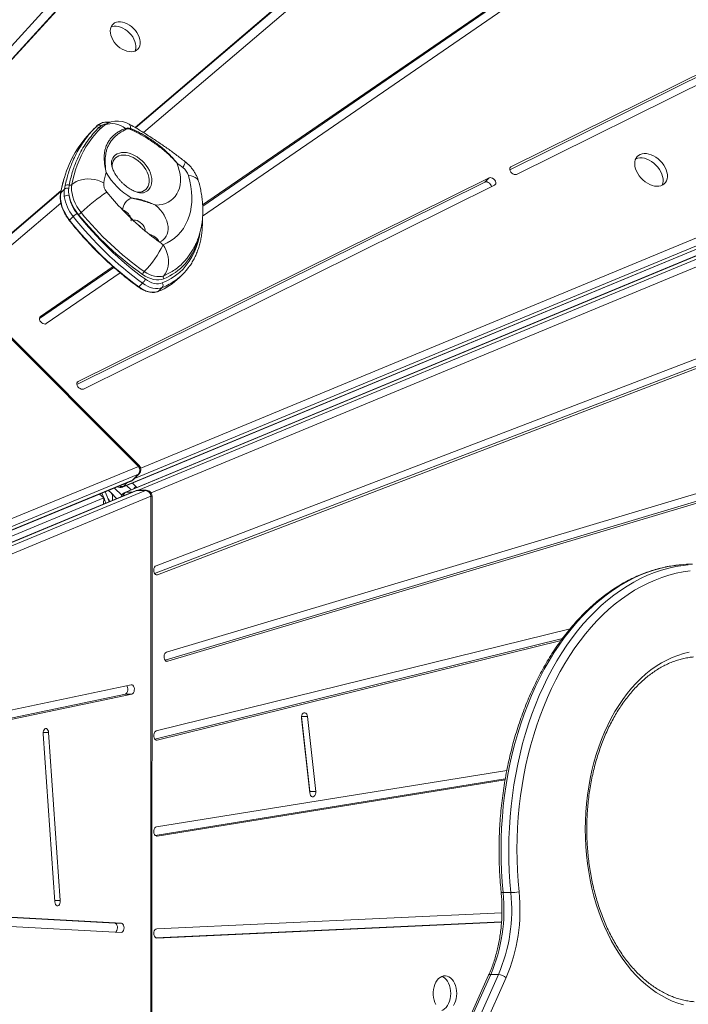
# Model space of a CAD drawing. Units: millimetres. Extents: x -9265 to 16512, y -9790 to 3238.
# Drawn here: x 1149 to 1724, y -6800 to -5953 of the extents above; entities that cross this region are included whole.
import ezdxf

# ---------------------------------------------------------------- set-up
doc = ezdxf.new("R2010")
doc.units = ezdxf.units.MM

msp = doc.modelspace()

# ---------------------------------------------------------------- linework, layer by layer
at = {"color": 7, "linetype": 'Continuous', "lineweight": 15}
for p, q in [((1645.02, -5423.37), (1024.66, -6103.89)), ((1030.43, -6109.43), (1650.79, -5428.9)), ((1029.64, -6109.94), (1647.11, -5432.58)), ((1250.76, -6337.45), (757.91, -5844.2)), ((1251.43, -6336.79), (758.58, -5843.53)), ((2056.47, -5841.23), (1570.36, -6082.21)), ((2060.15, -5837.55), (1571.38, -6079.85)), ((1576.07, -6086.2), (2064.83, -5843.9)), ((1687.18, -5850.56), (1306.05, -6112.53)), ((1687.51, -5851.49), (1306.11, -6113.63)), ((1306.03, -6122.16), (1690.04, -5858.22)), ((1384.09, -5929.75), (1247.94, -6045.85)), ((1384.43, -5930.01), (1248.31, -6046.08)), ((1255.13, -6050.21), (1390.75, -5934.57)), ((1237.02, -6355.23), (2187.1, -5961.7)), ((1237.88, -6354.65), (2187.96, -5961.12)), ((2196.37, -5963.32), (1238.95, -6359.89)), ((2197.39, -5963.12), (1239.97, -6359.69)), ((1213.82, -6045.78), (1210.58, -6049.02)), ((1213.82, -6045.79), (1215.37, -6044.27)), ((1218.68, -6044.43), (1216.89, -6045.91)), ((1219.16, -6045.78), (1217.65, -6047.27)), ((2185.8, -6070.6), (1265.93, -6422.92)), ((1264.72, -6429.65), (2181.92, -6078.35)), ((1267.26, -6430.67), (2187.12, -6078.35)), ((1552.57, -6089.17), (1198.83, -6264.53)), ((1548.9, -6092.85), (1552.57, -6089.17)), ((1187.11, -6098.8), (1183.92, -6101.99)), ((1187.11, -6098.8), (1187.71, -6095.84)), ((1191.2, -6095.38), (1190.78, -6098.4)), ((1548.9, -6092.85), (1197.81, -6266.9)), ((1203.52, -6270.89), (1557.26, -6095.52)), ((1184.06, -6100.87), (1095.65, -6176.26)), ((1184.19, -6100.21), (1096.27, -6175.19)), ((1101.72, -6181.03), (1184.01, -6110.86)), ((1194.63, -6122.38), (1191.48, -6125.54)), ((1229.65, -6166.19), (1165.54, -6210.25)), ((1228.91, -6165.55), (1166.37, -6208.53)), ((1171.51, -6214.61), (1235.13, -6170.89)), ((1285.9, -6175.13), (1289.06, -6171.98)), ((1254.28, -6179.87), (1251.13, -6183.02)), ((1271.3, -6183.62), (1268.14, -6186.77)), ((2199.28, -6220.79), (1274.96, -6497.33)), ((1273.75, -6504.3), (2195.13, -6228.64)), ((1276.02, -6505.17), (2200.33, -6228.64)), ((620.1, -6596.67), (1250.76, -6337.45)), ((1250.83, -6344.25), (620.17, -6603.46)), ((1250.83, -6344.25), (1245.67, -6349.41)), ((1246.26, -6349.02), (1251.42, -6343.86)), ((613.96, -6609.33), (1244.63, -6350.11)), ((615.01, -6608.63), (1245.67, -6349.41)), ((1245.53, -6351.71), (1248.67, -6354.85)), ((1248.25, -6358.37), (618.79, -6619.49)), ((1249.47, -6358.12), (620.02, -6619.25)), ((627.32, -6619.25), (1256.78, -6358.12)), ((1221.12, -6364.55), (1217.27, -6361.36)), ((1227.29, -6360.34), (1225.09, -6358.14)), ((1232.04, -6365.09), (1227.29, -6360.34)), ((1248.67, -6354.85), (1249.39, -6355.57)), ((1256.78, -6358.12), (1249.47, -6358.12)), ((1257.47, -6357.98), (1250.16, -6357.98)), ((604.32, -6620.03), (1221.12, -6364.55)), ((1261.52, -6362.98), (632.07, -6624.11)), ((1220.62, -6369.83), (1221.12, -6364.55)), ((1228.46, -6366.57), (1228.46, -6363.16)), ((1261.24, -7060.27), (1261.52, -6362.98)), ((1262.18, -7060.27), (1262.47, -6362.99)), ((1622.35, -6477.08), (1266.16, -6565.11)), ((1264.96, -6572.23), (1615.69, -6485.55)), ((1267.03, -6573), (1614.55, -6487.11)), ((1244.66, -6525.34), (1082.43, -6559.45)), ((1087.78, -6565.19), (1239.55, -6533.28)), ((1088.67, -6566.2), (1245.23, -6533.28)), ((1239.55, -6533.28), (1245.23, -6533.28)), ((1391.05, -6554.02), (1398.19, -6618.41)), ((1391.13, -6552.71), (1391.09, -6552.42)), ((1391.13, -6552.71), (1396.33, -6552.71)), ((1398.27, -6617.1), (1391.13, -6552.71)), ((1403.47, -6617.1), (1396.33, -6552.71)), ((1168.84, -6567.46), (1178.9, -6712)), ((1183.55, -6711.05), (1173.48, -6566.52)), ((1567.84, -6598.97), (1266.31, -6647.51)), ((1265.2, -6654.9), (1566.46, -6606.4)), ((1266.88, -6655.46), (1566.32, -6607.26)), ((1398.27, -6617.1), (1403.47, -6617.1)), ((1571.28, -6704.18), (1564.59, -6704.18)), ((1230.45, -6730.4), (1130.53, -6725.01)), ((1236.14, -6730.4), (1130.55, -6724.71)), ((1563.61, -6721.5), (1266.51, -6735.24)), ((1129.87, -6732.68), (1235.99, -6738.4)), ((1230.45, -6730.4), (1236.14, -6730.4)), ((1265.76, -6743.04), (1563.3, -6729.27)), ((1266.68, -6743.23), (1563.28, -6729.52)), ((1552.18, -6775.3), (1512.27, -6864.2)), ((1553.97, -6774.56), (1514.05, -6863.46)), ((1520.74, -6863.46), (1560.66, -6774.56)), ((1560.66, -6774.56), (1553.97, -6774.56)), ((1567.15, -6777.34), (1527.23, -6866.24))]:
    msp.add_line(p, q, dxfattribs=at)
at = {"color": 8, "linetype": 'Continuous', "lineweight": 15}
for p, q in [((1252.71, -6339.01), (2192.54, -5949.72)), ((2192.69, -5956.39), (1247.31, -6347.98)), ((1250.79, -6357.98), (2204.08, -5963.12)), ((2208.69, -5967.93), (1261.63, -6360.22)), ((1213.75, -6045.85), (1213.82, -6045.79)), ((1570.55, -6080.68), (1571.38, -6079.85)), ((1165.9, -6209), (1166.37, -6208.53)), ((1198, -6265.37), (1198.83, -6264.53)), ((1240.88, -6351.65), (1237.88, -6354.65)), ((1230.1, -6356.08), (1236.36, -6362.34)), ((1239.97, -6359.69), (1245.05, -6359.69)), ((1244.39, -6357.64), (1240.53, -6353.78)), ((1248.67, -6354.85), (1246.93, -6356.59)), ((1265.93, -6430.67), (1267.26, -6430.67)), ((1274.96, -6505.17), (1276.02, -6505.17)), ((1168.84, -6566.52), (1173.48, -6566.52)), ((1266.16, -6573), (1267.03, -6573)), ((1266.31, -6655.46), (1266.88, -6655.46)), ((1178.84, -6711.05), (1183.55, -6711.05)), ((1266.51, -6743.23), (1266.68, -6743.23))]:
    msp.add_line(p, q, dxfattribs=at)
at = {"color": 7, "linetype": 'Continuous', "lineweight": 15, "flags": 128}
for points in [[(1246.61, -5960.65), (1244.89, -5959.1), (1243.04, -5957.75), (1241.11, -5956.64), (1239.14, -5955.79), (1237.17, -5955.22), (1235.26, -5954.95), (1233.45, -5954.98), (1231.77, -5955.31), (1230.28, -5955.94), (1229, -5956.84), (1227.97, -5958), (1227.2, -5959.39), (1226.72, -5960.98), (1226.54, -5962.73), (1226.66, -5964.59), (1227.09, -5966.54), (1227.8, -5968.51), (1228.78, -5970.47), (1230.01, -5972.37), (1231.47, -5974.16), (1233.11, -5975.8), (1234.9, -5977.25), (1236.79, -5978.48), (1238.75, -5979.47), (1240.73, -5980.18), (1242.67, -5980.6), (1244.54, -5980.72), (1246.29, -5980.54), (1247.87, -5980.06), (1249.26, -5979.3), (1250.42, -5978.26), (1251.33, -5976.98), (1251.95, -5975.49), (1252.28, -5973.82), (1252.31, -5972), (1252.04, -5970.09), (1251.47, -5968.13), (1250.62, -5966.15), (1249.51, -5964.22), (1248.16, -5962.37), (1246.61, -5960.65)], [(1242.93, -5964.33), (1241.21, -5962.78), (1239.36, -5961.43), (1237.43, -5960.32), (1235.46, -5959.47), (1233.5, -5958.9), (1231.58, -5958.63), (1229.77, -5958.66), (1228.1, -5958.99), (1227.24, -5959.3)], [(1247.96, -5980.03), (1248.27, -5979.17), (1248.6, -5977.49), (1248.63, -5975.68), (1248.36, -5973.77), (1247.79, -5971.8), (1246.94, -5969.83), (1245.83, -5967.9), (1244.48, -5966.05), (1242.93, -5964.33)], [(1699.78, -6074.52), (1697.99, -6072.89), (1696.07, -6071.47), (1694.07, -6070.28), (1692.01, -6069.35), (1689.96, -6068.7), (1687.95, -6068.34), (1686.02, -6068.27), (1684.22, -6068.51), (1682.59, -6069.04), (1681.15, -6069.85), (1679.94, -6070.93), (1678.99, -6072.26), (1678.32, -6073.8), (1677.93, -6075.52), (1677.85, -6077.39), (1678.06, -6079.36), (1678.57, -6081.4), (1679.37, -6083.46), (1680.43, -6085.49), (1681.74, -6087.46), (1683.27, -6089.32), (1684.98, -6091.03), (1686.84, -6092.56), (1688.8, -6093.87), (1690.84, -6094.93), (1692.9, -6095.72), (1694.93, -6096.23), (1696.91, -6096.45), (1698.78, -6096.36), (1700.5, -6095.98), (1702.04, -6095.3), (1703.36, -6094.35), (1704.45, -6093.15), (1705.26, -6091.71), (1705.79, -6090.07), (1706.03, -6088.27), (1705.96, -6086.35), (1705.6, -6084.34), (1704.94, -6082.28), (1704.01, -6080.23), (1702.82, -6078.23), (1701.4, -6076.31), (1699.78, -6074.52)], [(1696.1, -6078.2), (1694.31, -6076.57), (1692.39, -6075.15), (1690.39, -6073.96), (1688.34, -6073.03), (1686.28, -6072.38), (1684.27, -6072.01), (1682.34, -6071.95), (1680.54, -6072.19), (1678.91, -6072.72), (1678.71, -6072.81)], [(1283.77, -6076.35), (1285, -6079.65), (1285.93, -6082.92), (1286.57, -6086.16), (1286.9, -6089.31), (1286.91, -6092.36), (1286.62, -6095.28), (1286.02, -6098.05), (1285.12, -6100.63), (1283.92, -6103.01), (1282.44, -6105.17), (1280.69, -6107.08), (1278.68, -6108.73), (1276.44, -6110.1), (1273.97, -6111.19), (1271.32, -6111.98), (1268.49, -6112.46), (1265.52, -6112.63)], [(1571.38, -6079.85), (1570.73, -6080.38), (1570.38, -6081.17), (1570.35, -6082.15), (1570.65, -6083.21), (1571.26, -6084.25), (1572.1, -6085.17), (1573.11, -6085.88), (1574.17, -6086.31), (1575.19, -6086.42), (1576.07, -6086.2)], [(1701.49, -6095.59), (1701.58, -6095.39), (1702.11, -6093.75), (1702.35, -6091.95), (1702.28, -6090.03), (1701.92, -6088.02), (1701.27, -6085.96), (1700.33, -6083.91), (1699.15, -6081.9), (1697.73, -6079.98), (1696.1, -6078.2)], [(1193.54, -6095.04), (1195.21, -6093.63), (1197.18, -6092.44), (1199.42, -6091.47), (1201.89, -6090.76), (1204.53, -6090.32), (1207.28, -6090.15), (1210.1, -6090.26), (1212.93, -6090.64), (1215.7, -6091.3), (1218.36, -6092.21), (1220.86, -6093.37)], [(1272, -6146.71), (1275.52, -6145.09), (1278.82, -6143.17), (1281.87, -6140.96), (1284.67, -6138.47), (1287.21, -6135.7), (1289.46, -6132.68), (1291.42, -6129.42), (1293.09, -6125.93), (1294.44, -6122.23), (1295.49, -6118.33), (1296.21, -6114.26), (1296.62, -6110.03), (1296.7, -6105.66), (1296.46, -6101.17), (1295.9, -6096.58), (1295.02, -6091.92), (1293.82, -6087.2)], [(1557.26, -6095.52), (1557.91, -6094.99), (1558.26, -6094.2), (1558.29, -6093.22), (1557.99, -6092.16), (1557.39, -6091.12), (1556.54, -6090.2), (1555.54, -6089.49), (1554.47, -6089.06), (1553.45, -6088.95), (1552.57, -6089.17)], [(1193.54, -6095.04), (1193.26, -6097.5), (1193.29, -6100.09), (1193.62, -6102.78), (1194.25, -6105.53), (1195.17, -6108.32), (1196.38, -6111.1), (1197.85, -6113.85), (1199.58, -6116.54), (1201.53, -6119.13)], [(1554.6, -6096.84), (1554.31, -6095.84), (1553.71, -6094.8), (1552.86, -6093.88), (1551.86, -6093.17), (1550.79, -6092.74), (1549.77, -6092.63), (1548.9, -6092.85)], [(1183.92, -6101.99), (1183.63, -6104.7), (1183.71, -6107.56), (1184.16, -6110.53), (1184.96, -6113.57), (1186.12, -6116.64), (1187.6, -6119.68), (1189.4, -6122.66), (1191.48, -6125.54)], [(1265.52, -6112.63), (1267.65, -6114.6), (1269.61, -6116.73), (1271.37, -6119), (1272.9, -6121.38), (1274.16, -6123.83), (1275.15, -6126.29), (1275.85, -6128.75), (1276.24, -6131.15), (1276.32, -6133.47), (1276.08, -6135.65), (1275.54, -6137.67), (1274.7, -6139.5), (1273.57, -6141.1), (1272.17, -6142.45), (1270.53, -6143.53), (1268.67, -6144.31)], [(1272, -6146.71), (1273.46, -6149.12), (1274.68, -6151.7), (1275.63, -6154.39), (1276.29, -6157.13), (1276.65, -6159.88), (1276.7, -6162.57), (1276.45, -6165.16), (1275.88, -6167.58), (1275.03, -6169.79), (1273.9, -6171.75), (1272.51, -6173.41)], [(1272.56, -6176.08), (1270.61, -6176.68), (1268.48, -6176.96), (1266.22, -6176.93), (1263.86, -6176.59), (1261.44, -6175.93), (1259, -6174.97), (1256.59, -6173.73), (1254.24, -6172.23)], [(1255.85, -6169.91), (1257.99, -6171.28), (1260.18, -6172.4), (1262.4, -6173.27), (1264.6, -6173.87), (1266.74, -6174.19), (1268.8, -6174.21), (1270.74, -6173.95), (1272.51, -6173.41)], [(1251.13, -6183.02), (1253.29, -6184.45), (1255.53, -6185.64), (1257.79, -6186.56), (1260.04, -6187.19), (1262.24, -6187.54), (1264.35, -6187.58), (1266.33, -6187.33), (1268.14, -6186.77)], [(1271.3, -6183.62), (1269.48, -6184.17), (1267.5, -6184.43), (1265.39, -6184.39), (1263.19, -6184.04), (1260.94, -6183.4), (1258.68, -6182.48), (1256.45, -6181.3), (1254.28, -6179.87)], [(1256.76, -6176.43), (1258.6, -6177.64), (1260.5, -6178.65), (1262.42, -6179.43), (1264.33, -6179.97), (1266.2, -6180.27), (1267.99, -6180.3), (1269.68, -6180.09), (1271.22, -6179.62)], [(1268.14, -6186.77), (1268.03, -6186.86), (1267.97, -6186.89)], [(1166.37, -6208.53), (1165.8, -6209.16), (1165.55, -6210.01), (1165.63, -6211.02), (1166.03, -6212.09), (1166.71, -6213.1), (1167.62, -6213.97), (1168.65, -6214.6), (1169.71, -6214.93), (1170.7, -6214.94), (1171.51, -6214.61)], [(1198.83, -6264.53), (1198.18, -6265.07), (1197.83, -6265.86), (1197.8, -6266.83), (1198.1, -6267.89), (1198.71, -6268.93), (1199.55, -6269.86), (1200.55, -6270.57), (1201.62, -6271), (1202.64, -6271.11), (1203.52, -6270.89)], [(1225.52, -6367.8), (1223.89, -6363.4), (1222.06, -6359.39)], [(1265.93, -6422.92), (1265.16, -6423.42), (1264.53, -6424.25), (1264.11, -6425.33), (1263.92, -6426.55), (1264, -6427.79), (1264.33, -6428.94), (1264.89, -6429.88), (1265.61, -6430.52), (1266.42, -6430.79), (1267.26, -6430.67)], [(1725.68, -6427.31), (1719.55, -6428.19), (1713.44, -6429.43), (1707.36, -6431.01), (1701.33, -6432.94), (1695.36, -6435.21), (1689.45, -6437.81), (1683.61, -6440.76), (1677.84, -6444.03), (1672.17, -6447.63), (1666.59, -6451.55), (1661.12, -6455.79), (1655.75, -6460.34), (1650.51, -6465.18), (1645.4, -6470.33), (1640.42, -6475.76), (1635.58, -6481.47), (1630.89, -6487.45), (1626.36, -6493.7), (1621.99, -6500.2), (1617.79, -6506.94), (1613.76, -6513.92), (1609.92, -6521.12), (1606.26, -6528.54), (1602.8, -6536.16), (1599.53, -6543.97), (1596.46, -6551.96), (1593.6, -6560.12), (1590.95, -6568.44), (1588.52, -6576.9), (1586.3, -6585.5), (1584.3, -6594.22), (1582.53, -6603.04), (1580.98, -6611.96), (1579.67, -6620.96), (1578.58, -6630.03), (1577.72, -6639.15), (1577.1, -6648.32), (1576.72, -6657.51), (1576.56, -6666.72), (1576.65, -6675.94), (1576.97, -6685.14), (1577.52, -6694.31), (1578.31, -6703.45)], [(1274.96, -6497.33), (1274.18, -6497.76), (1273.52, -6498.54), (1273.06, -6499.58), (1272.83, -6500.79), (1272.87, -6502.04), (1273.16, -6503.21), (1273.68, -6504.19), (1274.37, -6504.89), (1275.18, -6505.23), (1276.02, -6505.17)], [(1635.36, -6649.69), (1635.47, -6642.32), (1635.83, -6634.98), (1636.42, -6627.66), (1637.24, -6620.4), (1638.3, -6613.2), (1639.58, -6606.09), (1641.1, -6599.08), (1642.83, -6592.19), (1644.78, -6585.42), (1646.95, -6578.81), (1649.33, -6572.36), (1651.92, -6566.08), (1654.7, -6560), (1657.67, -6554.12), (1660.83, -6548.47), (1664.17, -6543.04), (1667.67, -6537.87), (1671.34, -6532.95), (1675.16, -6528.29), (1679.13, -6523.92), (1683.23, -6519.84), (1687.46, -6516.05), (1691.81, -6512.58), (1696.26, -6509.41), (1700.81, -6506.57), (1705.44, -6504.06), (1710.15, -6501.89), (1714.92, -6500.05), (1719.75, -6498.56), (1724.62, -6497.42)], [(1239.55, -6533.28), (1240.26, -6532.93), (1240.86, -6532.23), (1241.31, -6531.25), (1241.56, -6530.07), (1241.59, -6528.82), (1241.39, -6527.62), (1240.98, -6526.58), (1240.72, -6526.17)], [(1245.23, -6533.28), (1245.94, -6532.93), (1246.54, -6532.23), (1246.99, -6531.25), (1247.24, -6530.07), (1247.27, -6528.82), (1247.07, -6527.62), (1246.66, -6526.58), (1246.08, -6525.81), (1245.39, -6525.38), (1244.66, -6525.34)], [(1396.33, -6552.71), (1396.06, -6551.52), (1395.57, -6550.52), (1394.88, -6549.79), (1394.09, -6549.41), (1393.25, -6549.42), (1392.45, -6549.82), (1391.78, -6550.56), (1391.29, -6551.58), (1391.04, -6552.77), (1391.05, -6554.02)], [(1173.48, -6566.52), (1173.28, -6565.31), (1172.88, -6564.27), (1172.3, -6563.5), (1171.62, -6563.07), (1170.89, -6563.02), (1170.18, -6563.36), (1169.57, -6564.05), (1169.12, -6565.04), (1168.87, -6566.21), (1168.84, -6567.46)], [(1266.16, -6565.11), (1265.36, -6565.51), (1264.69, -6566.25), (1264.2, -6567.27), (1263.95, -6568.46), (1263.95, -6569.71), (1264.22, -6570.9), (1264.71, -6571.91), (1265.4, -6572.63), (1266.19, -6573.01), (1267.03, -6573)], [(1398.19, -6618.41), (1398.45, -6619.6), (1398.95, -6620.6), (1399.63, -6621.33), (1400.43, -6621.71), (1401.27, -6621.7), (1402.06, -6621.31), (1402.73, -6620.56), (1403.22, -6619.55), (1403.47, -6618.35), (1403.47, -6617.1)], [(1398.23, -6618.7), (1398.27, -6618.35), (1398.27, -6617.1)], [(1266.31, -6647.51), (1265.5, -6647.84), (1264.8, -6648.52), (1264.27, -6649.5), (1263.97, -6650.67), (1263.93, -6651.92), (1264.15, -6653.12), (1264.61, -6654.17), (1265.26, -6654.96), (1266.04, -6655.4), (1266.88, -6655.46)], [(1719.75, -6800.82), (1714.92, -6799.33), (1710.15, -6797.49), (1705.44, -6795.31), (1700.81, -6792.8), (1696.26, -6789.96), (1691.81, -6786.8), (1687.46, -6783.33), (1683.23, -6779.54), (1679.13, -6775.46), (1675.16, -6771.08), (1671.34, -6766.43), (1667.67, -6761.51), (1664.17, -6756.33), (1660.83, -6750.91), (1657.67, -6745.25), (1654.7, -6739.38), (1651.92, -6733.3), (1649.33, -6727.02), (1646.95, -6720.57), (1644.78, -6713.96), (1642.83, -6707.19), (1641.1, -6700.3), (1639.58, -6693.29), (1638.3, -6686.17), (1637.24, -6678.98), (1636.42, -6671.72), (1635.83, -6664.4), (1635.47, -6657.05), (1635.36, -6649.69)], [(1178.9, -6712), (1179.1, -6713.21), (1179.51, -6714.25), (1180.09, -6715.02), (1180.77, -6715.45), (1181.5, -6715.5), (1182.21, -6715.16), (1182.81, -6714.46), (1183.27, -6713.48), (1183.52, -6712.31), (1183.55, -6711.05)], [(1231.21, -6738.14), (1231.7, -6737.71), (1232.23, -6736.85), (1232.58, -6735.75), (1232.72, -6734.52), (1232.63, -6733.28), (1232.31, -6732.15), (1231.81, -6731.24), (1231.17, -6730.63), (1230.45, -6730.4)], [(1235.99, -6738.4), (1236.71, -6738.24), (1237.38, -6737.71), (1237.91, -6736.85), (1238.26, -6735.75), (1238.4, -6734.52), (1238.31, -6733.28), (1238, -6732.15), (1237.49, -6731.24), (1236.85, -6730.63), (1236.14, -6730.4)], [(1266.51, -6735.24), (1265.69, -6735.47), (1264.95, -6736.07), (1264.38, -6736.99), (1264.02, -6738.12), (1263.92, -6739.36), (1264.08, -6740.59), (1264.48, -6741.69), (1265.09, -6742.54), (1265.85, -6743.08), (1266.68, -6743.23)], [(1524.74, -6790.9), (1524.62, -6788.58), (1524.27, -6786.32), (1523.69, -6784.17), (1522.89, -6782.17), (1521.91, -6780.38), (1520.75, -6778.84), (1519.44, -6777.58), (1518.03, -6776.63), (1516.53, -6776.01), (1514.99, -6775.75), (1513.44, -6775.84), (1511.91, -6776.28), (1510.45, -6777.06), (1509.08, -6778.17), (1507.85, -6779.58), (1506.77, -6781.25), (1505.88, -6783.15), (1505.19, -6785.23), (1504.72, -6787.44), (1504.48, -6789.74), (1504.48, -6792.06), (1504.72, -6794.35), (1505.19, -6796.56), (1505.88, -6798.64), (1506.77, -6800.54)], [(1519.54, -6790.9), (1519.42, -6788.58), (1519.07, -6786.32), (1518.49, -6784.17), (1517.69, -6782.17), (1516.7, -6780.38), (1515.55, -6778.84), (1514.24, -6777.58), (1512.83, -6776.63), (1512, -6776.24)], [(1512, -6805.55), (1512.83, -6805.16), (1514.24, -6804.21), (1515.55, -6802.95), (1516.7, -6801.41), (1517.69, -6799.62), (1518.49, -6797.62), (1519.07, -6795.47), (1519.42, -6793.21), (1519.54, -6790.9)], [(1521.91, -6801.41), (1522.89, -6799.62), (1523.69, -6797.62), (1524.27, -6795.47), (1524.62, -6793.21), (1524.74, -6790.9)]]:
    msp.add_lwpolyline(points, dxfattribs=at)
at = {"color": 8, "linetype": 'Continuous', "lineweight": 15, "flags": 128}
for points in [[(1219.16, -6045.78), (1220.47, -6044.71), (1222.21, -6043.72), (1224.13, -6043.02), (1226.2, -6042.62), (1228.4, -6042.53), (1230.67, -6042.76), (1232.99, -6043.29), (1235.3, -6044.12), (1237.57, -6045.24), (1239.76, -6046.62)], [(1242.86, -6042.9), (1242.87, -6042.91), (1243.43, -6043.44), (1243.8, -6044.27), (1243.98, -6045.38), (1243.96, -6046.76)], [(1227.59, -6074.86), (1227.87, -6073.94), (1228.66, -6072.24), (1229.72, -6070.75), (1231.03, -6069.51), (1232.59, -6068.53), (1234.35, -6067.83), (1236.29, -6067.43), (1238.37, -6067.32), (1240.57, -6067.52), (1242.83, -6068.01), (1245.13, -6068.79), (1247.42, -6069.85), (1249.67, -6071.16), (1251.84, -6072.71), (1253.88, -6074.47), (1255.77, -6076.41), (1257.46, -6078.49), (1258.95, -6080.69), (1260.19, -6082.95), (1261.16, -6085.25), (1261.86, -6087.54), (1262.26, -6089.79), (1262.36, -6091.96), (1262.16, -6094), (1261.67, -6095.89), (1260.89, -6097.59), (1259.83, -6099.08), (1258.51, -6100.32), (1256.96, -6101.3), (1255.19, -6101.99), (1254.83, -6102.09)], [(1250.55, -6074.46), (1248.49, -6073), (1246.35, -6071.76), (1244.17, -6070.79), (1241.99, -6070.08), (1239.85, -6069.67), (1237.78, -6069.56), (1235.84, -6069.74), (1234.05, -6070.21), (1232.45, -6070.98), (1231.06, -6072.01), (1229.92, -6073.3), (1229.04, -6074.81), (1228.44, -6076.53), (1228.14, -6078.42), (1228.11, -6080.07)], [(1249.67, -6101.58), (1250.45, -6101.59), (1252.39, -6101.4), (1254.18, -6100.93), (1255.78, -6100.16), (1257.17, -6099.13), (1258.31, -6097.84), (1259.19, -6096.33), (1259.79, -6094.61), (1260.09, -6092.73), (1260.1, -6090.71), (1259.81, -6088.59), (1259.23, -6086.42), (1258.36, -6084.24), (1257.23, -6082.08), (1255.86, -6079.98), (1254.27, -6077.99), (1252.48, -6076.14), (1250.55, -6074.46)], [(1290.82, -6075.13), (1290.88, -6075.18), (1291.01, -6075.64), (1290.88, -6076.41), (1290.5, -6077.47), (1289.88, -6078.81), (1289.03, -6080.39)], [(1293.82, -6087.2), (1296.03, -6087.56), (1297.99, -6088.12), (1299.64, -6088.88), (1300.97, -6089.82), (1301.93, -6090.91), (1302.52, -6092.15), (1302.54, -6092.21)], [(1191.48, -6125.54), (1191.39, -6125.63), (1191.33, -6125.71), (1191.29, -6125.77), (1191.28, -6125.81), (1191.29, -6125.81)], [(1246.19, -6125.66), (1246.82, -6125.58), (1248.17, -6125.64), (1249.59, -6125.99), (1251.03, -6126.63), (1252.41, -6127.52), (1253.68, -6128.63), (1254.78, -6129.91), (1255.67, -6131.29), (1256.29, -6132.73), (1256.63, -6134.15), (1256.7, -6134.95)], [(1271.22, -6179.62), (1275.26, -6177.79), (1279.09, -6175.67), (1282.69, -6173.27), (1286.04, -6170.59), (1289.14, -6167.64), (1291.98, -6164.43), (1294.55, -6160.97), (1296.83, -6157.28), (1298.83, -6153.36), (1300.53, -6149.23), (1301.93, -6144.9), (1303.02, -6140.39), (1303.56, -6137.4)], [(1272.51, -6173.41), (1276.44, -6171.63), (1279.81, -6169.75)], [(1251.13, -6183.02), (1251.03, -6183.11), (1250.95, -6183.17), (1250.89, -6183.21), (1250.84, -6183.21), (1250.84, -6183.21)], [(1251.42, -6343.86), (1251.4, -6343.89), (1250.83, -6344.25)], [(1244.63, -6350.11), (1245.05, -6349.9), (1245.67, -6349.41)], [(1245.67, -6349.41), (1246.23, -6349.05), (1246.26, -6349.02)], [(1237.02, -6355.23), (1237.32, -6355.08), (1237.88, -6354.65)], [(1239.97, -6359.69), (1239.27, -6359.79), (1238.95, -6359.89)], [(1249.47, -6358.12), (1248.7, -6358.22), (1248.25, -6358.37)], [(1250.16, -6357.98), (1250.13, -6357.98), (1249.47, -6358.12)], [(1256.78, -6358.12), (1257.43, -6357.98), (1257.47, -6357.98)], [(1717.43, -6422.07), (1712.9, -6422.59), (1706.69, -6423.6), (1700.51, -6424.97), (1694.38, -6426.68), (1688.29, -6428.74), (1682.26, -6431.14), (1676.29, -6433.89), (1670.4, -6436.96), (1664.59, -6440.37), (1658.86, -6444.11), (1653.24, -6448.16), (1647.73, -6452.53), (1642.33, -6457.21), (1637.05, -6462.2), (1631.9, -6467.47), (1626.89, -6473.04), (1622.02, -6478.88), (1617.31, -6485), (1612.75, -6491.37), (1608.36, -6498), (1604.14, -6504.88), (1600.09, -6511.98), (1596.23, -6519.32), (1592.56, -6526.86), (1589.08, -6534.61), (1585.8, -6542.54), (1582.72, -6550.66), (1579.85, -6558.95), (1577.2, -6567.39), (1574.75, -6575.98), (1572.53, -6584.7), (1570.53, -6593.53), (1568.76, -6602.48), (1567.21, -6611.52), (1565.89, -6620.64), (1564.81, -6629.83), (1563.96, -6639.07), (1563.34, -6648.35), (1562.96, -6657.67), (1562.81, -6666.99), (1562.91, -6676.32), (1563.23, -6685.64), (1563.8, -6694.93), (1564.59, -6704.18)], [(1571.28, -6704.18), (1570.48, -6694.93), (1569.92, -6685.64), (1569.59, -6676.32), (1569.5, -6666.99), (1569.65, -6657.67), (1570.03, -6648.35), (1570.65, -6639.07), (1571.5, -6629.83), (1572.58, -6620.64), (1573.9, -6611.52), (1575.45, -6602.48), (1577.22, -6593.53), (1579.22, -6584.7), (1581.44, -6575.98), (1583.88, -6567.39), (1586.54, -6558.95), (1589.41, -6550.66), (1592.49, -6542.54), (1595.77, -6534.61), (1599.25, -6526.86), (1602.92, -6519.32), (1606.78, -6511.98), (1610.82, -6504.88), (1615.05, -6498), (1619.44, -6491.37), (1623.99, -6485), (1628.71, -6478.88), (1633.58, -6473.04), (1638.59, -6467.47), (1643.74, -6462.2), (1649.01, -6457.21), (1654.42, -6452.53), (1659.93, -6448.16), (1665.55, -6444.11), (1671.27, -6440.37), (1677.08, -6436.96), (1682.98, -6433.89), (1688.95, -6431.14), (1694.98, -6428.74), (1701.07, -6426.68), (1707.2, -6424.97), (1713.38, -6423.6), (1719.58, -6422.59), (1724.01, -6422.08)]]:
    msp.add_lwpolyline(points, dxfattribs=at)
at = {"color": 7, "linetype": 'Continuous', "lineweight": 15}
for centre, radius, start, end in [((1275.22, -6104.98), 81.53, 134.94699, 148.64007), ((1215.28, -6047.8), 2.48, 49.61961, 127.99353), ((1216.93, -6046.27), 2.53, 46.32685, 128.02973), ((1232.94, -6060.27), 20, 60.28836, 133.5795), ((1237.72, -6048.5), 2.77, 24.46743, 42.72046), ((1241.88, -6047.16), 2.12, 351.9735, 10.95684), ((1278.13, -6115.71), 94.92, 135.36758, 163.50675), ((1045.01, -6393.13), 396.68, 52.03698, 52.99481), ((1280.7, -6091.33), 13.75, 17.4774, 52.71993), ((1311.48, -6109.62), 92.06, 164.16443, 169.83094), ((1274.92, -6054.77), 59.91, 209.75188, 239.9284), ((1189.28, -6101.69), 3.61, 65.4879, 126.86239), ((1189.85, -6098.58), 3.48, 67.08693, 127.91327), ((1192.08, -6093.19), 2.36, 248.15014, 308.22931), ((1231.26, -6094.37), 10.44, 174.45771, 222.24292), ((1189.88, -6108.82), 4.6, 75.04258, 129.51945), ((1222.05, -6099.81), 35.51, 188.84607, 219.47036), ((1222.65, -6099.46), 31.96, 188.84607, 219.47036), ((1229.67, -6095.41), 39.63, 193.08303, 220.03847), ((1304.49, -6224.34), 147.21, 123.36577, 134.37964), ((1414.19, -5945.99), 245.97, 219.1809, 224.02092), ((1248.41, -6117.14), 11.1, 108.42945, 178.90394), ((1208.08, -6136.18), 19.27, 121.62763, 134.25716), ((1435, -5932.66), 306.22, 218.28496, 233.83214), ((1434.8, -5932.86), 301.7, 218.28318, 233.83392), ((1191.2, -6108.57), 14.77, 303.38411, 314.3613), ((1415.02, -5945.21), 278.19, 219.16494, 234.69389), ((1414.84, -5945.39), 275.11, 219.16171, 234.69712), ((1413.62, -5946.74), 245.04, 223.98945, 233.73518), ((1431.79, -5935.86), 306.15, 218.28318, 233.83392), ((1191.37, -6107.81), 89.52, 316.07691, 334.24374), ((1408.29, -5953.7), 236.28, 233.77763, 234.77313), ((1255.57, -6129.94), 46.61, 301.33672, 314.86147), ((1252.83, -6135.75), 51.23, 305.97311, 324.04481), ((1262.33, -6176.14), 8.99, 136.11354, 154.20711), ((1248.56, -6137.54), 52.99, 291.69293, 314.81255), ((1274.29, -6174.71), 2.2, 143.77871, 218.4178), ((1243.68, -6169.63), 14.74, 316.00321, 332.53928), ((1268.63, -6181.67), 3.3, 323.77871, 38.4178), ((1246.65, -6340.9), 5.36, 321.29522, 39.98926), ((1247.89, -6340.32), 5, 315, 44.97627), ((1242.72, -6345.49), 5, 292.34373, 315), ((1168.46, -6386.36), 57, 17.78595, 26.94342), ((1224.46, -6363.16), 4, 360, 45), ((1235.11, -6350.61), 5, 241.50095, 292.5), ((1240.87, -6364.51), 5, 112.5, 167.80094), ((1250.16, -6362.98), 5, 90, 112.53076), ((1256.19, -6363.45), 5.35, 4.94754, 83.69968), ((1257.47, -6362.98), 5, 359.97627, 90), ((1223.46, -6367.66), 2.5, 360, 59.82393), ((1727.74, -6532.2), 110.61, 90.00292, 95.34844), ((1424.92, -6719.08), 140.47, 336.73796, 6.08815), ((1431.6, -6719.08), 140.47, 336.73796, 6.08815), ((1431.65, -6719.09), 147.49, 336.73796, 6.08815), ((1570.87, -6666.2), 37.98, 270.6197, 281.29021), ((1560.07, -6784.89), 10.35, 46.8191, 86.74156)]:
    msp.add_arc(centre, radius, start, end, dxfattribs=at)
at = {"color": 8, "linetype": 'Continuous', "lineweight": 15}
for centre, radius, start, end in [((1217.97, -6044.67), 1.64, 228.9661, 305.57776), ((1222.63, -6043.04), 1.86, 25.84688, 88.00727), ((1286.25, -6110.98), 94.07, 149.01445, 170.24562), ((1295.43, -6121.9), 113.27, 162.9852, 169.8747), ((1184.26, -6102.34), 0.492, 133.71297, 169.2826), ((1233.21, -6128.02), 11.83, 23.36757, 69.67547), ((1245.56, -6136.71), 8.82, 35.81639, 61.15673), ((1256.69, -6150.99), 13.71, 29.11412, 74.38856), ((1254.51, -6130.95), 48.6, 291.80268, 345.27744), ((1250.99, -6133.05), 54.5, 291.87552, 305.86897), ((1351.53, -6438), 142.36, 134.68443, 135.06373), ((1236.62, -6350.63), 4.22, 239.84823, 287.42024), ((1242.01, -6363.53), 4.34, 117.93655, 169.34852), ((1261.68, -6505.34), 142.36, 89.68443, 90.06373), ((1564.1, -6701.68), 2.55, 242.58457, 281.07915), ((1553.66, -6776.34), 1.81, 80.29187, 144.67293)]:
    msp.add_arc(centre, radius, start, end, dxfattribs=at)
at = {"color": 7, "linetype": 'Continuous', "lineweight": 15}
for points, knots in [([(1216.89, -6045.91), (1215.29, -6047.54), (1212.1, -6050.79), (1207.8, -6056.18), (1203.88, -6061.95), (1200.42, -6068.04), (1196.93, -6075.49), (1193.63, -6084.46), (1192.01, -6091.73), (1191.2, -6095.38)], [0, 0, 0, 0, 0.1249853, 0.2503448, 0.3768513, 0.503746, 0.626665, 0.8127113, 1, 1, 1, 1]), ([(1204.84, -6056.29), (1206.2, -6054.49), (1208.98, -6050.82), (1212.14, -6047.53), (1213.75, -6045.85)], [0, 0, 0, 0, 0.49058, 1, 1, 1, 1]), ([(1222.69, -6041.2), (1222.05, -6041.27), (1220.73, -6041.41), (1218.87, -6041.99), (1217.16, -6042.85), (1216, -6043.63), (1215.49, -6044.18), (1215.4, -6044.28)], [0, 0, 0, 0, 0.229874, 0.473263, 0.714773, 0.949685, 1, 1, 1, 1]), ([(1222.91, -6084.5), (1222.91, -6084.49), (1222.5, -6082.53), (1221.71, -6078.17), (1221.25, -6072.94), (1221.42, -6068.6), (1221.9, -6065.38), (1222.78, -6062.26), (1224.12, -6059.21), (1225.96, -6056.33), (1228.2, -6053.75), (1230.72, -6051.52), (1233.46, -6049.6), (1236.47, -6047.92), (1238.66, -6047.05), (1239.76, -6046.62)], [0, 0, 0, 0, 0.000533, 0.11007, 0.251887, 0.324559, 0.397225, 0.474282, 0.55133, 0.631488, 0.711649, 0.782722, 0.853803, 0.926899, 1, 1, 1, 1]), ([(1240.25, -6047.35), (1238.27, -6048.37), (1235.29, -6049.9), (1231.85, -6052.6), (1229.46, -6054.86), (1227.36, -6057.37), (1225.57, -6060.12), (1224.16, -6063.05), (1222.86, -6067), (1222.09, -6072.16), (1222.19, -6078.29), (1222.65, -6082.57), (1222.91, -6084.49), (1222.91, -6084.5)], [0, 0, 0, 0, 0.142416, 0.214936, 0.287874, 0.364342, 0.441381, 0.520202, 0.599617, 0.742372, 0.887962, 0.999452, 1, 1, 1, 1]), ([(1226.71, -6041.42), (1225.98, -6041.31), (1224.61, -6041.11), (1223.3, -6041.16), (1222.69, -6041.19)], [0, 0, 0, 0, 0.536038, 1, 1, 1, 1]), ([(1239.76, -6046.62), (1240.42, -6046.43), (1241.73, -6046.06), (1243.22, -6046.53), (1243.96, -6046.76)], [0, 0, 0, 0, 0.5011592, 1, 1, 1, 1]), ([(1243.98, -6047.46), (1243.32, -6047.24), (1241.99, -6046.79), (1240.83, -6047.16), (1240.25, -6047.35)], [0, 0, 0, 0, 0.498319, 1, 1, 1, 1]), ([(1290.82, -6075.13), (1289.48, -6074.09), (1285.62, -6071.1), (1279.15, -6066.3), (1271.39, -6060.81), (1263.53, -6055.52), (1255.59, -6050.45), (1248.69, -6046.26), (1244.43, -6043.8), (1242.86, -6042.9)], [0, 0, 0, 0, 0.086959, 0.250413, 0.413902, 0.577424, 0.740983, 0.904581, 1, 1, 1, 1]), ([(1243.96, -6046.76), (1245.2, -6047.27), (1247.67, -6048.29), (1251.41, -6050.14), (1255.2, -6052.21), (1259.2, -6054.63), (1263.35, -6057.38), (1267.65, -6060.51), (1271.87, -6063.91), (1276.04, -6067.66), (1280.05, -6071.77), (1282.57, -6074.78), (1283.76, -6076.34), (1283.77, -6076.35)], [0, 0, 0, 0, 0.087542, 0.175076, 0.264728, 0.354376, 0.456708, 0.559049, 0.664901, 0.770768, 0.884591, 0.999316, 1, 1, 1, 1]), ([(1283.77, -6076.35), (1283.76, -6076.35), (1282.5, -6074.85), (1279.85, -6071.96), (1275.75, -6068.07), (1271.58, -6064.56), (1267.41, -6061.36), (1263.11, -6058.31), (1257.76, -6054.8), (1251.36, -6050.96), (1246.45, -6048.63), (1243.98, -6047.46)], [0, 0, 0, 0, 0.000693, 0.115744, 0.231552, 0.333927, 0.436843, 0.541549, 0.646946, 0.821888, 1, 1, 1, 1]), ([(1240.01, -6096.19), (1239.7, -6095.94), (1238.75, -6095.18), (1237.22, -6093.81), (1235.47, -6092.03), (1233.84, -6090.16), (1232.38, -6088.23), (1231.09, -6086.29), (1230.01, -6084.37), (1229.12, -6082.53), (1228.44, -6080.8), (1227.96, -6079.23), (1227.66, -6077.86), (1227.51, -6076.71), (1227.48, -6075.82), (1227.52, -6075.21), (1227.58, -6074.91), (1227.58, -6074.89), (1227.58, -6074.89)], [0, 0, 0, 0, 0.033399, 0.101845, 0.170455, 0.239081, 0.307477, 0.375471, 0.442928, 0.509763, 0.575969, 0.641646, 0.707039, 0.772579, 0.838711, 0.906288, 0.976506, 1, 1, 1, 1]), ([(1302.54, -6092.21), (1302.3, -6091.45), (1301.77, -6089.75), (1300.65, -6087.17), (1299.21, -6084.5), (1297.5, -6081.94), (1295.55, -6079.52), (1293.34, -6077.21), (1291.68, -6075.84), (1290.82, -6075.13)], [0, 0, 0, 0, 0.114714, 0.257426, 0.401583, 0.547468, 0.694695, 0.843079, 1, 1, 1, 1]), ([(1187.02, -6088.99), (1186.73, -6089.92), (1185.87, -6092.65), (1184.79, -6097.07), (1184.1, -6100.62), (1183.78, -6102.25)], [0, 0, 0, 0, 0.216686, 0.63954, 1, 1, 1, 1]), ([(1186.96, -6105.27), (1186.86, -6104.16), (1186.66, -6101.92), (1186.96, -6099.85), (1187.11, -6098.8)], [0, 0, 0, 0, 0.495221, 1, 1, 1, 1]), ([(1190.78, -6098.4), (1190.72, -6099.44), (1190.62, -6101.37), (1190.93, -6103.43), (1191.07, -6104.38)], [0, 0, 0, 0, 0.538035, 1, 1, 1, 1]), ([(1254.8, -6102.1), (1254.79, -6102.1), (1254.78, -6102.11), (1254.48, -6102.17), (1253.87, -6102.21), (1252.96, -6102.18), (1251.8, -6102.02), (1250.44, -6101.72), (1248.88, -6101.24), (1247.18, -6100.57), (1245.37, -6099.71), (1243.48, -6098.64), (1241.67, -6097.46), (1240.53, -6096.59), (1240.01, -6096.19)], [0, 0, 0, 0, 0.0309011, 0.1227877, 0.2175866, 0.3077354, 0.3955942, 0.4826627, 0.5698549, 0.6575228, 0.7460084, 0.8354384, 0.9257893, 1, 1, 1, 1]), ([(1288.42, -6162.97), (1288.64, -6162.76), (1289.89, -6161.59), (1291.94, -6159.22), (1294.56, -6155.88), (1296.91, -6152.32), (1299.01, -6148.59), (1300.86, -6144.69), (1302.44, -6140.62), (1303.76, -6136.39), (1304.8, -6132.02), (1305.57, -6127.51), (1306.05, -6122.88), (1306.25, -6118.14), (1306.15, -6113.31), (1305.77, -6108.4), (1305.1, -6103.43), (1304.16, -6098.49), (1303.25, -6094.74), (1302.67, -6092.68), (1302.54, -6092.21)], [0, 0, 0, 0, 0.0124326, 0.0708562, 0.1292399, 0.1876911, 0.2463254, 0.3052509, 0.3645629, 0.4243409, 0.4846437, 0.5455067, 0.6069398, 0.6689271, 0.7314293, 0.7943878, 0.8577313, 0.9213821, 0.9823424, 1, 1, 1, 1]), ([(1183.78, -6102.25), (1183.71, -6102.66), (1183.53, -6103.84), (1183.43, -6105.88), (1183.57, -6108.39), (1183.98, -6110.97), (1184.67, -6113.59), (1185.61, -6116.23), (1186.8, -6118.86), (1188.22, -6121.45), (1189.73, -6123.77), (1190.82, -6125.2), (1191.29, -6125.81)], [0, 0, 0, 0, 0.057344, 0.164396, 0.271691, 0.379242, 0.486946, 0.59472, 0.702505, 0.810274, 0.918018, 1, 1, 1, 1]), ([(1265.52, -6112.63), (1265.51, -6112.63), (1263.77, -6111.92), (1260.24, -6110.68), (1255.01, -6109.14), (1250.81, -6107.94), (1247.49, -6107.11), (1245.78, -6106.76), (1244.91, -6106.61), (1244.9, -6106.61)], [0, 0, 0, 0, 0.001403, 0.250677, 0.499979, 0.745589, 0.871073, 0.998597, 1, 1, 1, 1]), ([(1244.9, -6106.61), (1244.91, -6106.61), (1245.76, -6106.68), (1247.43, -6106.88), (1250.74, -6107.47), (1254.94, -6108.53), (1259.33, -6109.98), (1262.42, -6111.21), (1264.13, -6111.97), (1265, -6112.38), (1265.45, -6112.6), (1265.51, -6112.63), (1265.52, -6112.63)], [0, 0, 0, 0, 0.001403, 0.128343, 0.253724, 0.499995, 0.747662, 0.872952, 0.935752, 0.991573, 0.998597, 1, 1, 1, 1]), ([(1245.39, -6124.9), (1245.25, -6124.76), (1244.85, -6124.4), (1244.39, -6123.9), (1244.04, -6123.47), (1243.94, -6123.31), (1243.99, -6123.39), (1244.16, -6123.77), (1244.35, -6124.5), (1244.44, -6125.33), (1244.39, -6125.87), (1244.37, -6126.1)], [0, 0, 0, 0, 0.065285, 0.175661, 0.285685, 0.387906, 0.493031, 0.617373, 0.751256, 0.89807, 1, 1, 1, 1]), ([(1191.29, -6125.81), (1192.16, -6126.91), (1194.7, -6130.1), (1199.04, -6135.3), (1204.36, -6141.35), (1209.85, -6147.26), (1215.5, -6153.04), (1221.3, -6158.66), (1227.23, -6164.13), (1233.3, -6169.43), (1239.49, -6174.55), (1245.34, -6179.14), (1249.16, -6181.96), (1250.84, -6183.21)], [0, 0, 0, 0, 0.051059, 0.148018, 0.244981, 0.341943, 0.438905, 0.535867, 0.632829, 0.729792, 0.826755, 0.92372, 1, 1, 1, 1]), ([(1294.45, -6165.62), (1294.6, -6165.42), (1295.59, -6164.14), (1297.18, -6161.59), (1299.19, -6157.95), (1300.94, -6154.11), (1302.43, -6150.1), (1303.66, -6145.92), (1304.63, -6141.59), (1305.33, -6137.12), (1305.74, -6132.52), (1305.91, -6128.44), (1305.82, -6125.86), (1305.79, -6124.89)], [0, 0, 0, 0, 0.018531, 0.120073, 0.221715, 0.323499, 0.425453, 0.527593, 0.629923, 0.732435, 0.835112, 0.937935, 1, 1, 1, 1]), ([(1260.6, -6138.06), (1260.59, -6138.06), (1260.57, -6138.05), (1260.23, -6137.82), (1259.88, -6137.57), (1259.63, -6137.35), (1259.61, -6137.33)], [0, 0, 0, 0, 0.2564211, 0.5972368, 0.9601873, 1, 1, 1, 1]), ([(1250.84, -6183.21), (1251.2, -6183.46), (1252.23, -6184.19), (1254, -6185.24), (1256.15, -6186.26), (1258.32, -6187.03), (1260.47, -6187.54), (1262.58, -6187.78), (1264.61, -6187.74), (1266.42, -6187.44), (1267.48, -6187.06), (1267.97, -6186.89)], [0, 0, 0, 0, 0.063242, 0.182755, 0.30243, 0.422228, 0.542136, 0.662071, 0.781853, 0.901219, 1, 1, 1, 1]), ([(1717.17, -6422.12), (1715.89, -6422.24), (1712.63, -6422.54), (1707.39, -6423.38), (1701.47, -6424.6), (1695.58, -6426.15), (1689.74, -6428), (1683.94, -6430.16), (1678.2, -6432.63), (1672.53, -6435.41), (1666.92, -6438.48), (1661.39, -6441.84), (1655.94, -6445.5), (1650.59, -6449.45), (1645.34, -6453.68), (1640.19, -6458.19), (1635.16, -6462.97), (1630.24, -6468.01), (1625.45, -6473.31), (1620.8, -6478.86), (1616.28, -6484.65), (1611.91, -6490.68), (1607.69, -6496.94), (1603.62, -6503.42), (1599.71, -6510.11), (1595.97, -6517), (1592.4, -6524.09), (1589.01, -6531.36), (1585.79, -6538.8), (1582.76, -6546.41), (1579.91, -6554.17), (1577.26, -6562.08), (1574.79, -6570.13), (1572.52, -6578.3), (1570.46, -6586.58), (1568.59, -6594.97), (1566.93, -6603.45), (1565.47, -6612.01), (1564.22, -6620.65), (1563.18, -6629.34), (1562.36, -6638.08), (1561.74, -6646.87), (1561.33, -6655.67), (1561.14, -6664.5), (1561.16, -6673.33), (1561.39, -6682.15), (1561.84, -6690.95), (1562.38, -6698.22), (1562.79, -6702.54), (1562.93, -6703.94)], [0, 0, 0, 0, 0.013815, 0.035277, 0.056748, 0.078231, 0.09973, 0.121247, 0.142784, 0.164342, 0.185921, 0.207522, 0.229143, 0.250784, 0.272442, 0.294117, 0.315806, 0.337507, 0.359219, 0.380939, 0.402667, 0.4244, 0.446138, 0.467879, 0.489622, 0.511366, 0.53311, 0.554855, 0.576598, 0.598341, 0.620083, 0.641823, 0.663561, 0.685298, 0.707034, 0.728768, 0.750501, 0.772232, 0.793962, 0.815691, 0.83742, 0.859148, 0.880875, 0.902602, 0.924329, 0.946056, 0.967784, 0.989512, 1, 1, 1, 1]), ([(1636.64, -6649.69), (1636.65, -6648.49), (1636.66, -6645.02), (1636.85, -6639.26), (1637.27, -6632.44), (1637.9, -6625.66), (1638.73, -6618.93), (1639.77, -6612.27), (1641.01, -6605.68), (1642.45, -6599.19), (1644.09, -6592.81), (1645.91, -6586.55), (1647.93, -6580.43), (1650.12, -6574.46), (1652.5, -6568.65), (1655.04, -6563.01), (1657.75, -6557.56), (1660.63, -6552.3), (1663.65, -6547.25), (1666.82, -6542.42), (1670.14, -6537.82), (1673.58, -6533.45), (1677.15, -6529.34), (1680.83, -6525.47), (1684.62, -6521.87), (1688.52, -6518.53), (1692.5, -6515.47), (1696.58, -6512.69), (1700.73, -6510.2), (1704.95, -6508), (1709.23, -6506.09), (1713.57, -6504.48), (1717.96, -6503.17), (1722.38, -6502.19), (1725.91, -6501.59), (1727.98, -6501.44), (1728.55, -6501.39)], [0, 0, 0, 0, 0.015879, 0.046203, 0.076527, 0.10685, 0.137169, 0.167485, 0.197797, 0.228105, 0.258406, 0.288702, 0.318992, 0.349276, 0.379554, 0.409825, 0.440092, 0.470355, 0.500616, 0.530876, 0.561137, 0.591404, 0.621679, 0.651969, 0.682278, 0.712615, 0.742987, 0.773401, 0.803868, 0.834396, 0.864992, 0.895662, 0.926409, 0.957232, 0.988125, 1, 1, 1, 1]), ([(1728.95, -6798.03), (1727.89, -6797.93), (1725.33, -6797.71), (1721.3, -6796.98), (1716.86, -6795.91), (1712.46, -6794.52), (1708.12, -6792.83), (1703.82, -6790.83), (1699.6, -6788.53), (1695.45, -6785.95), (1691.38, -6783.08), (1687.4, -6779.93), (1683.52, -6776.5), (1679.75, -6772.81), (1676.09, -6768.86), (1672.55, -6764.66), (1669.14, -6760.22), (1665.86, -6755.54), (1662.73, -6750.64), (1659.75, -6745.53), (1656.92, -6740.21), (1654.26, -6734.69), (1651.76, -6729), (1649.44, -6723.13), (1647.3, -6717.11), (1645.34, -6710.95), (1643.57, -6704.65), (1642, -6698.24), (1640.62, -6691.72), (1639.44, -6685.11), (1638.46, -6678.42), (1637.69, -6671.67), (1637.12, -6664.88), (1636.77, -6658.17), (1636.65, -6653.1), (1636.64, -6650.31), (1636.64, -6649.69)], [0, 0, 0, 0, 0.022046, 0.052951, 0.083814, 0.11462, 0.145358, 0.176022, 0.206612, 0.237131, 0.267585, 0.297981, 0.328328, 0.358635, 0.388908, 0.419156, 0.449385, 0.479601, 0.509808, 0.540009, 0.570209, 0.600408, 0.630608, 0.660811, 0.691018, 0.721229, 0.751445, 0.781665, 0.81189, 0.842118, 0.872351, 0.902586, 0.932824, 0.963064, 0.991715, 1, 1, 1, 1]), ([(1562.93, -6703.94), (1563.02, -6704.91), (1563.28, -6707.73), (1563.56, -6712.44), (1563.69, -6718.05), (1563.62, -6723.67), (1563.34, -6729.27), (1562.85, -6734.84), (1562.16, -6740.35), (1561.26, -6745.8), (1560.17, -6751.16), (1558.88, -6756.42), (1557.4, -6761.55), (1555.73, -6766.55), (1553.99, -6771.14), (1552.75, -6774), (1552.18, -6775.3)], [0, 0, 0, 0, 0.039125, 0.114026, 0.188939, 0.263853, 0.338764, 0.413667, 0.488557, 0.563431, 0.638284, 0.713115, 0.78792, 0.862697, 0.937446, 1, 1, 1, 1])]:
    msp.add_open_spline(points, degree=3, knots=knots, dxfattribs=at)
at = {"color": 8, "linetype": 'Continuous', "lineweight": 15}
for points, knots in [([(1223.59, -6042.78), (1222.63, -6042.9), (1220.78, -6043.13), (1219.36, -6044.01), (1218.68, -6044.43)], [0, 0, 0, 0, 0.517295, 1, 1, 1, 1]), ([(1187.71, -6095.84), (1188.57, -6092.19), (1190.31, -6084.88), (1193.73, -6075.85), (1197.27, -6068.34), (1200.76, -6062.26), (1203.31, -6058.23), (1204.79, -6056.35), (1204.84, -6056.29)], [0, 0, 0, 0, 0.24785, 0.497189, 0.660766, 0.827269, 0.994221, 1, 1, 1, 1])]:
    msp.add_open_spline(points, degree=3, knots=knots, dxfattribs=at)

doc.saveas('drawing.dxf')
